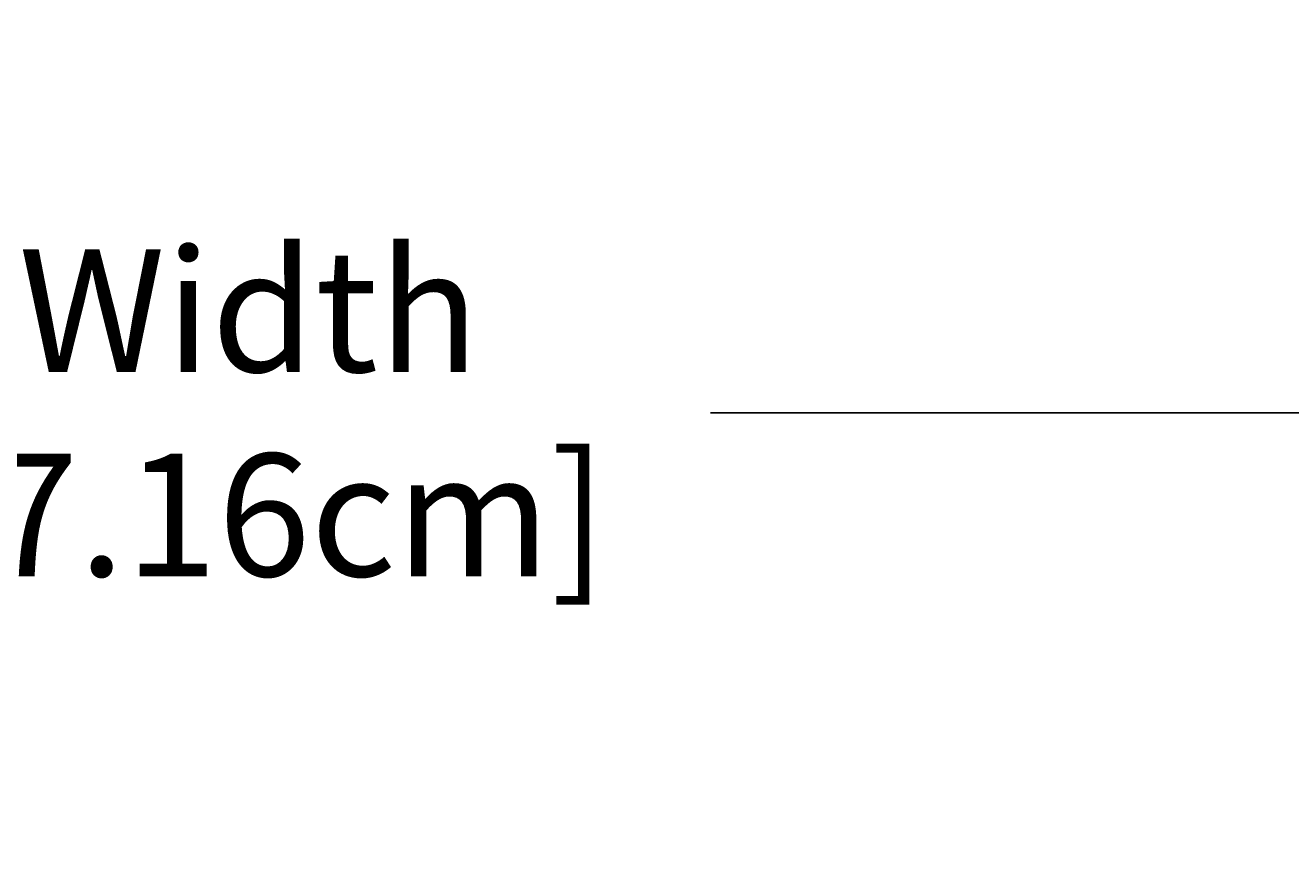
# Model space of a CAD drawing. Units: inches. Extents: x 94 to 207, y -5 to 53.
# Drawn here: x 147 to 162, y 44 to 53 of the extents above; entities that cross this region are included whole.
import ezdxf

# ---------------------------------------------------------------- set-up
doc = ezdxf.new("R2010")
doc.units = ezdxf.units.IN
doc.header["$MEASUREMENT"] = 0
doc.layers.add('DIMENSIOINS', color=1, linetype='Continuous')
doc.styles.add('Arial', font='arial.ttf')
doc.dimstyles.new('Dimensions', dxfattribs={"dimtxt": 0.089844, "dimasz": 0.125, "dimexe": 0.0625, "dimexo": 0.125, "dimgap": 0.09, "dimtad": 0, "dimtih": 1, "dimtoh": 1, "dimzin": 0, "dimdsep": 46, "dimlunit": 5, "dimtxsty": 'Arial', "dimcen": 0, "dimadec": 0, "dimazin": 0, "dimtfac": 1, "dimtofl": 0, "dimtmove": 0, "dimatfit": 3, "dimfxl": 1, "dimfrac": 2, "dimtolj": 1, "dimtzin": 0, "dimarcsym": 0})

# ---------------------------------------------------------------- blocks, each defined once
blk = doc.blocks.new('*D13')
at = {"layer": 'Defpoints', "color": 0, "transparency": 16777216}
for p in [(173.961, 48.843), (119.96, 41.486), (173.961, 41.486)]:
    blk.add_point(p, dxfattribs=at)
at = {"layer": 'DIMENSIOINS', "color": 0, "lineweight": -2, "transparency": 16777216}
for p, q in [((119.96, 43.486), (119.96, 49.843)), ((173.961, 43.486), (173.961, 49.843)), ((121.96, 48.843), (138.908, 48.843)), ((171.961, 48.843), (155.013, 48.843))]:
    blk.add_line(p, q, dxfattribs=at)
at = {"layer": 'DIMENSIOINS', "color": 0, "transparency": 16777216}
for points in [[(121.96, 49.176), (121.96, 48.509), (119.96, 48.843)], [(171.961, 49.176), (171.961, 48.509), (173.961, 48.843)]]:
    blk.add_solid(points, dxfattribs=at)
at = {"layer": 'DIMENSIOINS', "color": 0, "transparency": 16777216, "insert": (146.96, 48.843), "char_height": 1.4375, "attachment_point": 5, "style": 'Arial'}
blk.add_mtext('\\A1;Head Width\\P54" [137.16cm]', dxfattribs=at)

msp = doc.modelspace()

# ---------------------------------------------------------------- dimensions: what is measured, and where the dimension line sits
at = {"layer": 'DIMENSIOINS'}
dim = msp.add_linear_dim(base=(173.961, 48.843), p1=(119.96, 41.486), p2=(173.961, 41.486), text='Head Width\\P<>', dimstyle='Dimensions', override={"dimpost": '"'}, dxfattribs=at)
dim.commit()
dim.dimension.update_dxf_attribs({"geometry": '*D13', "text_midpoint": (146.96, 48.843)})

doc.saveas('drawing.dxf')
